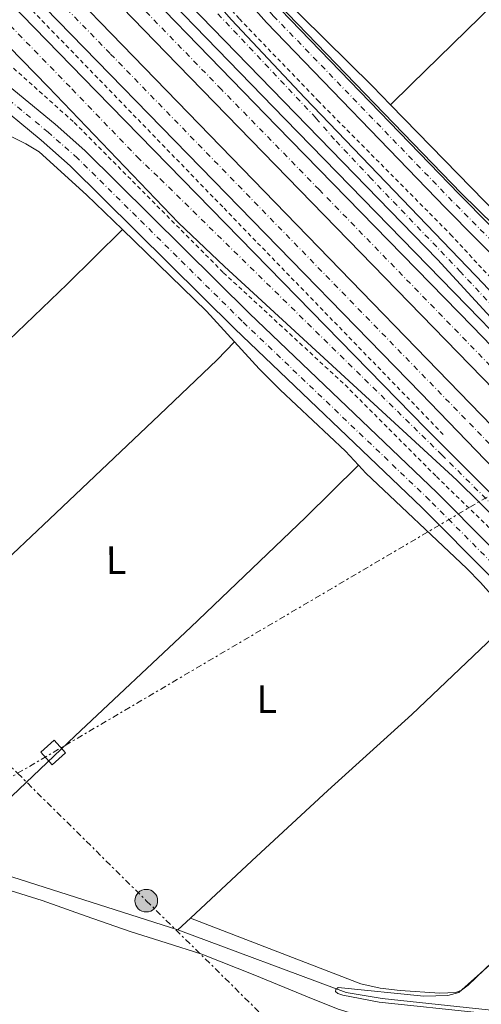
# Model space of a CAD drawing. Units: metres. Extents: x 622541 to 626034, y 4646217 to 4648589.
# Drawn here: x 623670 to 623786, y 4647224 to 4647473 of the extents above; entities that cross this region are included whole.
import ezdxf
from ezdxf.enums import TextEntityAlignment as Align

# ---------------------------------------------------------------- set-up
doc = ezdxf.new("R2010")
doc.units = ezdxf.units.M
doc.header["$MEASUREMENT"] = 0
for name, pattern in [('DGN Style 2', [1.7399219301090239, 1.043953158065414, -0.6959687720436097]), ('DGN Style 4', [2.7856150101045474, 1.391937544087219, -0.6959687720436097, 0.001739921930109024, -0.6959687720436097]), ('DGN Style 7', [3.4798438602180486, 1.565929737098122, -0.6959687720436097, 0.5219765790327072, -0.6959687720436097])]:
    doc.linetypes.add(name, pattern=pattern)
for name, color, linetype, lineweight in [('Acequia sin especificar', 4, 'Continuous', 0), ('Autopista', 135, 'Continuous', 0), ('autovía', 7, 'DGN Style 4', 0), ('Carretera', 9, 'Continuous', 0), ('Curva de nivel intermedia', 30, 'Continuous', 0), ('Eje de carretera', 7, 'DGN Style 4', 0), ('Etiqueta de uso rústico', 92, 'Continuous', 0), ('Línea blanca (vial)', 7, 'Continuous', 13), ('Línea de asfalto', 7, 'Continuous', 13), ('Línea de cambio de uso (parcela vista)', 92, 'Continuous', 0), ('Línea eléctrica', 6, 'DGN Style 7', 0), ('Poste tendido eléctrico', 7, 'Continuous', 0), ('Tela metálica o alambrada', 7, 'DGN Style 2', 0), ('Torre eléctrica grande', 7, 'Continuous', 0), ('Transformador', 7, 'Continuous', 0), ('Valla', 7, 'DGN Style 2', 0)]:
    doc.layers.add(name, color=color, linetype=linetype, lineweight=lineweight)
doc.styles.add('Style-Arial', font='arial.ttf')

# ---------------------------------------------------------------- blocks, each defined once
blk = doc.blocks.new('5PELE')
at = {"layer": 'Transformador', "linetype": 'Continuous', "lineweight": 0}
h = blk.add_hatch(color=9, dxfattribs=at)
edge = h.paths.add_edge_path()
edge.add_arc((-2.000000476837158e-05, 0), 0.2850000000000001, 0, 360)
at = {"layer": 'Transformador', "color": 252, "linetype": 'Continuous', "lineweight": 0}
blk.add_circle((-2.000000476837158e-05, 0), 0.2850000000000001, dxfattribs=at)

msp = doc.modelspace()

# ---------------------------------------------------------------- linework, layer by layer
at = {"layer": 'Acequia sin especificar', "color": 4, "linetype": 'Continuous', "lineweight": 0}
for points in [[(623628.5, 4647583.52, 268.4600000000065), (623651.4600000001, 4647569.439999999, 268.1199999999953), (623657.2800000003, 4647564.359999999, 268.0899999999965), (623682.9900000002, 4647538.57, 267.7799999999988), (623701.5499999998, 4647518.850000001, 267.7100000000065), (623708.7400000002, 4647510.680000001, 267.6300000000047), (623726.8899999997, 4647486.310000001, 267.4100000000035), (623735.2100000001, 4647476.550000001, 267.2200000000012), (623781.3399999999, 4647428.890000001, 266.6100000000006), (623802.4299999997, 4647408.17, 266.2400000000052), (623837.1600000003, 4647372.07, 266.3099999999977)], [(623650.3799999999, 4647259.01, 267.3399999999965), (623656.8499999996, 4647259.060000001, 267.0099999999948), (623662.2400000002, 4647258.4, 266.8999999999942), (623709.9299999997, 4647243.26, 266.3800000000047)], [(623709.9299999997, 4647243.26, 266.3800000000047), (623752.3499999996, 4647227.42, 265.2799999999988), (623761.4299999997, 4647225.930000001, 264.7100000000065), (623782.6100000005, 4647223.689999999, 264.5), (623813.6799999997, 4647220.390000001, 264.179999999993), (623825.1399999997, 4647218.789999999, 264.3399999999965), (623829.6100000005, 4647217.75, 264.3399999999965), (623858.7800000003, 4647200.439999999, 264.4499999999971), (623872.3700000001, 4647191.800000001, 264.4100000000035), (623885.5599999997, 4647176.949999999, 264.3999999999942), (623886.6900000004, 4647175.730000001, 264.1100000000006)]]:
    msp.add_polyline3d(points, dxfattribs=at)
at = {"layer": 'Autopista', "color": 135, "linetype": 'Continuous', "lineweight": 0}
for points in [[(623686.8000000004, 4647495.350000001, 268.9799999999959), (623734.9300000005, 4647445.730000001, 267.9499999999971), (623784.1800000005, 4647395.220000001, 267.6600000000035), (623820.1900000015, 4647357.969999998, 266.820000000007), (623869.2600000027, 4647306.859999998, 266.4400000000023), (623881.3500000006, 4647294.38, 265.7100000000065), (623890.1700000028, 4647286.720000001, 265.7100000000065), (623882.4200000013, 4647295.359999998, 266.0299999999988), (623879.3799999991, 4647298.749999999, 266.1499999999942), (623869.1700000011, 4647310.05, 266.4400000000023), (623775.3999999985, 4647412.170000001, 267.7700000000041), (623644.1399999997, 4647547.13, 269.0299999999988)], [(623995.3600000005, 4647166.640000001, 262.6699999999983), (623869.530000001, 4647296.82, 266.0399999999936), (623829.500000001, 4647338.31, 266.8300000000018), (623706.9400000017, 4647464.269999999, 268.7599999999948), (623646.0199999996, 4647527.080000003, 269.2799999999988)], [(623630.1799999988, 4647515.390000001, 268.8899999999995), (623689.3500000007, 4647454.519999999, 268.6199999999953), (623772.4800000016, 4647369.440000001, 267.4900000000052), (623813.9499999987, 4647328.120000003, 266.6999999999971), (623833.890000001, 4647309.190000002, 266.070000000007), (623870.1499999978, 4647273.899999999, 266.1499999999942), (623898.4400000008, 4647246.5, 265.2899999999936), (623898.1999999994, 4647246.920000002, 265.2899999999936), (623870.0799999986, 4647276.29, 266.1499999999942), (623847.4499999996, 4647299.850000001, 265.8800000000047), (623824.7699999993, 4647323.11, 266.7899999999936), (623798.9999999999, 4647349.620000003, 266.8099999999977), (623771.1700000018, 4647378.440000002, 267.7100000000065), (623673.2399999973, 4647478.960000001, 268.6699999999983)], [(623665.5900000008, 4647497.550000001, 269.1300000000047), (623712.5699999998, 4647449.080000003, 268.6900000000023), (623813.7699999998, 4647344.749999999, 267.0800000000018), (623844.4299999998, 4647313.230000001, 265.9799999999959), (623869.8099999981, 4647286.469999999, 266.2400000000052), (623943.3500000022, 4647210.920000002, 264.8500000000058)], [(623963.0199999996, 4647174.789999999, 263.9199999999983), (623914.5200000006, 4647224.890000001, 265.4199999999983), (623888.0599999983, 4647251.460000002, 265.8600000000006), (623870.2899999986, 4647268.750000001, 265.9600000000065), (623815.8399999996, 4647321.420000004, 266.5200000000041), (623780.2800000003, 4647356.570000002, 267.1000000000058), (623721.7100000017, 4647410.350000001, 268.0299999999988), (623710.1499999991, 4647421.409999999, 268.1600000000035), (623677.2600000006, 4647455.649999998, 268.5500000000029), (623660.7600000028, 4647472.57, 268.6999999999971), (623647.2100000009, 4647486.469999999, 268.8300000000018)], [(623714.0200000004, 4647483.46, 268.3800000000047), (623723.4600000018, 4647472.539999999, 268.2299999999959), (623741.949999999, 4647452.879999998, 268.1199999999953), (623786.9299999998, 4647405.969999999, 267.5800000000018), (623815.8700000009, 4647374.559999998, 266.820000000007), (623869.0100000025, 4647316.069999999, 267.3000000000029), (623902.0599999995, 4647279.88, 266.0899999999965), (623929.4099999992, 4647250.699999999, 265.3399999999965), (623960.5300000019, 4647218.2, 264.5800000000018)]]:
    msp.add_polyline3d(points, dxfattribs=at)
at = {"layer": 'autovía', "color": 7, "linetype": 'DGN Style 4', "lineweight": 0}
for points in [[(623939.8099999991, 4647232.79, 264.6699999999982), (623904.9299999991, 4647273.49, 265.8300000000019), (623874.1999999997, 4647307.410000001, 266.699999999997), (623869.0900000001, 4647313.06, 266.8699999999953), (623795.6299999986, 4647393.370000003, 267.3800000000046), (623781.1700000014, 4647409.070000002, 267.679999999993), (623758.6700000021, 4647432.530000002, 267.9100000000036), (623749.4299999997, 4647442.36, 268.0200000000041), (623744.7100000011, 4647447.82, 268.0800000000017), (623663.1200000005, 4647534.500000001, 268.8699999999953), (623656.3700000001, 4647541.27, 268.9299999999931), (623652.4499999996, 4647545.29, 268.9499999999971), (623625.1200000001, 4647573.04, 269.4999999999999), (623618.4999999995, 4647579.460000002, 269.8300000000018), (623613.5199999996, 4647584.230000001, 269.4700000000013)], [(623939.8099999991, 4647232.79, 264.6699999999982), (623869.3899999997, 4647301.840000001, 266.2400000000052), (623824.8400000002, 4647348.140000001, 266.8399999999965), (623745.5599999983, 4647429.739999998, 268.0599999999977), (623720.9299999989, 4647455, 268.3899999999995), (623696.8700000016, 4647479.809999999, 268.8099999999977), (623644.329999997, 4647533.800000002, 269.229999999996), (623603.6099999987, 4647575.780000003, 269.6399999999994)], [(623920.6400000001, 4647225.120000001, 265.2899999999937), (623869.9499999986, 4647281.38, 266.1900000000023), (623845.9400000003, 4647306.539999999, 265.929999999993), (623834.6000000013, 4647318.170000004, 266.3800000000047), (623806.3799999976, 4647347.190000003, 266.9499999999972), (623792.4699999981, 4647361.600000003, 267.2200000000012), (623692.8999999975, 4647464.02, 268.6699999999983), (623669.4100000003, 4647488.250000001, 268.9199999999983), (623592.9499999991, 4647566.690000002, 270.1199999999954)], [(623584.1400000004, 4647559.180000001, 270.1000000000059), (623594.1000000002, 4647547.420000004, 269.7799999999988), (623621.1000000013, 4647519.070000002, 268.8300000000018), (623631.5300000006, 4647508.280000002, 268.9299999999931), (623683.2999999997, 4647455.09, 268.5899999999965), (623699.7500000005, 4647437.970000001, 268.3699999999954), (623705.5300000008, 4647432.440000002, 268.3099999999976), (623776.3799999993, 4647363, 267.300000000003), (623814.8899999993, 4647324.77, 266.6100000000005), (623852.0899999993, 4647288.969999999, 266.1399999999994), (623870.2199999989, 4647271.320000002, 266.0599999999977), (623893.2500000001, 4647248.980000001, 265.570000000007), (623909.0399999995, 4647233.559999999, 265.1600000000034), (623920.6400000001, 4647225.120000001, 265.2899999999937)]]:
    msp.add_polyline3d(points, dxfattribs=at)
at = {"layer": 'Carretera', "color": 9, "linetype": 'Continuous', "lineweight": 0}
for points in [[(623951.4200000013, 4647238.469999999, 264.1000000000058), (623922.6400000011, 4647269.73, 265.0299999999988), (623868.6700000026, 4647328.63, 266.1499999999942), (623842.6100000005, 4647357.940000001, 266.179999999993), (623823.9299999988, 4647378.12, 266.5099999999948), (623777.3500000021, 4647425.180000001, 267.1600000000035), (623732.2899999986, 4647471.850000001, 267.5500000000029), (623722.140000001, 4647483.330000003, 267.8500000000058)], [(623643.4400000023, 4647479.149999999, 268.6999999999971), (623655.6799999999, 4647466.640000001, 268.4900000000052), (623665.7699999996, 4647457.190000002, 268.320000000007), (623679.0199999998, 4647446.250000001, 268.1999999999971), (623686.5000000009, 4647439.61, 268.1499999999942), (623728.0100000026, 4647398.530000002, 267.7100000000065), (623775.1900000006, 4647353.449999998, 266.6900000000023), (623827.7300000008, 4647300.640000001, 265.3600000000006), (623870.6000000016, 4647257.430000001, 265.4100000000035), (623910.019999999, 4647217.399999998, 264.4499999999971)], [(623907.0199999993, 4647214.409999999, 264.4499999999971), (623870.7600000025, 4647251.210000001, 265.4100000000035), (623836.7399999986, 4647284.390000001, 265.3800000000047), (623823.9400000023, 4647296.879999998, 265.3600000000006), (623771.4600000001, 4647349.640000001, 266.6900000000023), (623724.2800000021, 4647394.699999999, 267.7100000000065), (623682.8500000008, 4647435.719999999, 268.1499999999942), (623675.5500000007, 4647442.190000002, 268.1999999999971), (623662.239999998, 4647453.170000001, 268.320000000007), (623651.9400000006, 4647462.82, 268.4900000000052), (623639.589999999, 4647475.449999999, 268.6999999999971)], [(623735.8500000014, 4647475.140000001, 267.5500000000029), (623780.820000001, 4647428.57, 267.1600000000035), (623827.4400000024, 4647381.48, 266.5099999999948), (623837.829999997, 4647370.239999999, 267.0299999999988), (623839.8999999991, 4647368, 267.0099999999948), (623846.2000000001, 4647361.2, 266.179999999993), (623868.4600000002, 4647336.430000001, 266.1499999999942), (623926.4099999996, 4647273.190000002, 265.0299999999988), (623955.1600000008, 4647241.96, 264.1000000000058)]]:
    msp.add_polyline3d(points, dxfattribs=at)
at = {"layer": 'Curva de nivel intermedia', "color": 30, "linetype": 'Continuous', "lineweight": 0, "elevation": 265.0000000000001, "flags": 128}
msp.add_lwpolyline([(623835.4200000016, 4647278.579999999), (623830.2000000002, 4647274.319999999), (623822.4000000017, 4647266.890000001), (623804.9100000013, 4647249.02), (623780.7500000013, 4647227.409999999), (623777.9800000018, 4647226.679999999), (623771.9100000011, 4647226.490000002), (623750.3500000006, 4647228.679999999), (623749.7600000005, 4647228.23), (623749.7100000014, 4647227.680000001), (623750.2800000012, 4647227.220000001), (623751.5199999996, 4647226.769999998), (623760.7100000007, 4647225.039999999), (623786.1000000001, 4647222.310000001)], dxfattribs=at)
at = {"layer": 'Eje de carretera', "color": 7, "linetype": 'DGN Style 4', "lineweight": 0}
for points in [[(623953.2899999993, 4647240.220000001, 264.1000000000059), (623924.5199999983, 4647271.460000001, 265.0299999999988), (623868.5599999982, 4647332.530000002, 266.1499999999942), (623844.399999998, 4647359.570000002, 266.1799999999931), (623825.6799999984, 4647379.800000002, 266.5099999999949), (623779.0899999985, 4647426.88, 267.1600000000036), (623734.0699999996, 4647473.500000001, 267.550000000003), (623724.0300000013, 4647484.850000003, 267.8500000000058), (623709.2999999992, 4647505.030000002, 268.2400000000052), (623700.6700000014, 4647515.220000001, 268.2200000000011), (623683.2600000016, 4647534.040000001, 268.3699999999954), (623680.5199999991, 4647536.620000003, 268.3800000000046), (623663.4800000002, 4647552.920000004, 268.4600000000065)], [(623914.0700000009, 4647210.390000001, 264.479999999996), (623870.6799999992, 4647254.320000002, 265.4100000000036), (623825.8299999982, 4647298.760000004, 265.3600000000006), (623773.3299999982, 4647351.54, 266.6900000000024), (623726.1399999991, 4647396.620000003, 267.7100000000065), (623684.6799999988, 4647437.670000004, 268.1499999999942), (623677.2899999992, 4647444.220000001, 268.1999999999971), (623664.0100000022, 4647455.180000002, 268.320000000007), (623653.8099999987, 4647464.730000002, 268.4900000000054), (623641.5199999996, 4647477.300000001, 268.6999999999972)]]:
    msp.add_polyline3d(points, dxfattribs=at)
at = {"layer": 'Línea blanca (vial)', "color": 7, "linetype": 'Continuous', "lineweight": 13}
for points in [[(623610.6099999994, 4647581.750000001, 269.6499999999942), (623644.1399999993, 4647547.13, 269.0299999999991), (623775.399999998, 4647412.170000002, 267.7700000000042), (623869.1700000005, 4647310.050000001, 266.4400000000024), (623879.3799999986, 4647298.75, 266.1499999999942), (623882.4200000007, 4647295.359999999, 266.0299999999988), (623890.1700000024, 4647286.720000001, 265.7100000000065), (623881.3500000001, 4647294.38, 265.7100000000065), (623869.2600000022, 4647306.859999999, 266.4400000000024), (623820.190000001, 4647357.969999999, 266.8200000000069), (623784.1800000002, 4647395.220000001, 267.6600000000034), (623734.9300000002, 4647445.730000001, 267.9499999999971), (623686.7999999999, 4647495.350000001, 268.979999999996), (623642.6499999984, 4647540.520000001, 269.1699999999984), (623606.2399999973, 4647578.030000002, 268.9900000000052)], [(623600.9800000001, 4647573.540000001, 270.2899999999935), (623646.0199999991, 4647527.080000003, 269.2799999999989), (623706.9400000012, 4647464.27, 268.7599999999948), (623829.5000000006, 4647338.310000001, 266.8300000000018), (623869.5300000004, 4647296.820000002, 266.0399999999937), (623995.36, 4647166.640000002, 262.6699999999983), (624133.0000000001, 4647025.480000001, 262.5899999999966), (624186.7299999995, 4646969.649999999, 261.1699999999984), (624293.5599999977, 4646859.739999998, 260.6000000000059), (624350.6900000012, 4646801.270000001, 261.3600000000005), (624369.0799999977, 4646782.940000001, 260.9600000000065), (624410.0100000006, 4646740.140000002, 261.429999999993), (624434.5199999993, 4646715.11, 261.3899999999995), (624470.4799999989, 4646678.140000001, 261.8300000000018), (624584.0500000007, 4646561.210000002, 262.2599999999948)], [(624579.5799999982, 4646556.2, 262.6999999999971), (624554.9299999987, 4646581.239999998, 262.2299999999959), (624521.6299999988, 4646615.120000003, 262.0299999999989), (624410.9099999992, 4646729.090000002, 261.3600000000005), (624364.7500000005, 4646777.220000001, 261.3500000000059), (624341.0199999996, 4646801.280000002, 261.4400000000024), (624272.2399999986, 4646872.300000002, 260.8099999999977), (624184.9999999994, 4646961.820000002, 261.9600000000065), (624096.739999999, 4647052.640000001, 262.3300000000018), (624034.050000001, 4647117.199999999, 263.199999999997), (623965.6700000024, 4647187.850000001, 264.3999999999942), (623943.3500000017, 4647210.920000004, 264.8500000000059), (623869.8099999976, 4647286.470000001, 266.2400000000052), (623844.4299999994, 4647313.230000001, 265.9799999999959), (623813.7699999993, 4647344.75, 267.0800000000018), (623712.5699999994, 4647449.080000004, 268.6900000000023), (623665.5900000003, 4647497.550000002, 269.1300000000046), (623595.7299999997, 4647569.06, 270.1900000000024)], [(623586.2399999968, 4647560.970000001, 270.0800000000019), (623630.1799999983, 4647515.390000001, 268.8899999999996), (623689.3500000002, 4647454.52, 268.6199999999953), (623772.4800000011, 4647369.440000002, 267.4900000000054), (623813.9499999982, 4647328.120000003, 266.699999999997), (623833.8900000005, 4647309.190000002, 266.0700000000069), (623870.1499999973, 4647273.899999999, 266.1499999999942), (623898.4400000002, 4647246.5, 265.2899999999937), (623898.1999999988, 4647246.920000004, 265.2899999999937), (623870.079999998, 4647276.290000001, 266.1499999999942), (623847.449999999, 4647299.850000001, 265.8800000000048), (623824.7699999987, 4647323.110000002, 266.7899999999937), (623798.9999999994, 4647349.620000003, 266.8099999999978), (623771.1700000013, 4647378.440000003, 267.7100000000065), (623673.2399999968, 4647478.960000001, 268.6699999999983), (623590.1599999998, 4647564.31, 270.050000000003)], [(623960.5300000013, 4647218.2, 264.5800000000017), (623929.4099999988, 4647250.7, 265.3399999999966), (623902.0599999991, 4647279.880000001, 266.0899999999966), (623869.010000002, 4647316.07, 267.300000000003), (623815.8700000005, 4647374.559999999, 266.8200000000069), (623786.9299999992, 4647405.969999999, 267.5800000000019), (623741.9499999986, 4647452.88, 268.1199999999955), (623723.4600000014, 4647472.54, 268.229999999996), (623714.0199999999, 4647483.460000001, 268.3800000000046), (623682.1000000016, 4647521.860000002, 268.6799999999932), (623670.2999999998, 4647533.820000002, 268.8099999999977)], [(623660.7600000022, 4647472.570000002, 268.6999999999972), (623677.2600000001, 4647455.649999999, 268.5500000000029), (623710.1499999987, 4647421.41, 268.1600000000035), (623721.7100000011, 4647410.350000002, 268.0299999999988), (623780.2799999998, 4647356.570000002, 267.1000000000058), (623815.8399999992, 4647321.420000004, 266.5200000000041), (623870.2899999982, 4647268.750000002, 265.9600000000065), (623888.0599999978, 4647251.460000004, 265.8600000000005), (623914.5200000001, 4647224.890000001, 265.4199999999982), (623963.0199999991, 4647174.789999999, 263.9199999999984)]]:
    msp.add_polyline3d(points, dxfattribs=at)
at = {"layer": 'Línea de asfalto', "color": 7, "linetype": 'Continuous', "lineweight": 13}
for points in [[(623795.8399999987, 4647387.07, 267.429999999993), (623786.1299999991, 4647397.109999999, 267.6600000000034), (623736.8700000002, 4647447.63, 267.9499999999971), (623688.749999999, 4647497.25, 268.979999999996), (623644.5899999985, 4647542.420000004, 269.1699999999984), (623608.3200000004, 4647579.79, 268.9900000000052)], [(623837.8299999966, 4647370.24, 266.3200000000071), (623827.4400000019, 4647381.480000001, 266.5099999999949), (623780.8200000006, 4647428.570000002, 267.1600000000036), (623735.850000001, 4647475.140000002, 267.550000000003), (623725.9200000024, 4647486.370000001, 267.8500000000058), (623711.2100000003, 4647506.530000002, 268.2400000000052), (623702.4899999986, 4647516.830000003, 268.2200000000011), (623685.9899999986, 4647534.680000001, 268.3600000000005), (623665.4400000006, 4647554.7, 268.4600000000065)], [(623951.4200000007, 4647238.469999999, 264.1000000000059), (623922.6400000006, 4647269.730000001, 265.0299999999988), (623868.670000002, 4647328.63, 266.1499999999942), (623842.61, 4647357.940000002, 266.1799999999931), (623823.9299999983, 4647378.120000001, 266.5099999999949), (623777.3500000016, 4647425.180000001, 267.1600000000036), (623732.2899999982, 4647471.850000001, 267.550000000003), (623722.1400000004, 4647483.330000003, 267.8500000000058), (623707.3999999971, 4647503.530000003, 268.2400000000052), (623698.8500000021, 4647513.620000003, 268.2200000000011), (623682.5100000006, 4647531.289999999, 268.3600000000005), (623675.0599999985, 4647538.560000001, 268.3999999999944)], [(623643.4400000018, 4647479.149999999, 268.6999999999972), (623655.6799999995, 4647466.640000001, 268.4900000000054), (623665.7699999991, 4647457.190000003, 268.320000000007), (623679.0199999993, 4647446.250000002, 268.1999999999971), (623686.5000000005, 4647439.610000002, 268.1499999999942), (623728.0100000021, 4647398.530000003, 267.7100000000065), (623775.1900000002, 4647353.449999999, 266.6900000000024), (623827.7300000003, 4647300.640000001, 265.3600000000006), (623870.600000001, 4647257.430000001, 265.4100000000036), (623910.0199999985, 4647217.399999999, 264.4499999999971)], [(623907.0199999989, 4647214.41, 264.4499999999971), (623870.760000002, 4647251.210000002, 265.4100000000036), (623836.7399999981, 4647284.390000001, 265.3800000000047), (623823.9400000017, 4647296.88, 265.3600000000006), (623771.4599999996, 4647349.640000001, 266.6900000000024), (623724.2800000017, 4647394.699999999, 267.7100000000065), (623682.8500000003, 4647435.720000001, 268.1499999999942), (623675.5500000003, 4647442.190000002, 268.1999999999971), (623662.2399999975, 4647453.170000002, 268.320000000007), (623651.94, 4647462.820000002, 268.4900000000054), (623639.5899999985, 4647475.45, 268.6999999999972)]]:
    msp.add_polyline3d(points, dxfattribs=at)
at = {"layer": 'Línea de cambio de uso (parcela vista)', "color": 92, "linetype": 'Continuous', "lineweight": 0, "extrusion": (0.1219363522584216, 0.1064849579265955, 0.9868092418159051), "elevation": 571206.1923269535, "flags": 128}
msp.add_lwpolyline([(3090246.013494785, -3480227.844719872), (3090252.572788562, -3480227.474091821), (3090286.313148401, -3480225.003238151)], dxfattribs=at)
at = {"layer": 'Línea de cambio de uso (parcela vista)', "color": 92, "linetype": 'Continuous', "lineweight": 0, "extrusion": (0.006659752444662315, -0.006816856814925271, 0.9999545880491478), "elevation": -27260.28985060249, "flags": 128}
msp.add_lwpolyline([(623775.0927265035, 4647345.481757856), (623747.9608640115, 4647373.252403107)], dxfattribs=at)
at = {"layer": 'Línea de cambio de uso (parcela vista)', "color": 92, "linetype": 'Continuous', "lineweight": 0, "extrusion": (-0.1058588511026209, -0.1154504649388083, 0.9876563642222159), "elevation": -602305.715494157, "flags": 128}
msp.add_lwpolyline([(-2681145.608677291, 3799499.014132759), (-2681116.080626467, 3799498.184184245), (-2681105.68907994, 3799497.226551346)], dxfattribs=at)
at = {"layer": 'Línea de cambio de uso (parcela vista)', "color": 92, "linetype": 'Continuous', "lineweight": 0, "extrusion": (-0.001695452933344878, -0.00156749422065849, 0.9999973341970564), "elevation": -8074.538495414598, "flags": 128}
msp.add_lwpolyline([(623709.487017541, 4647236.312429495), (623712.6670299256, 4647239.252433106)], dxfattribs=at)
at = {"layer": 'Línea de cambio de uso (parcela vista)', "color": 92, "linetype": 'Continuous', "lineweight": 0}
for points in [[(623763.5700000003, 4647451.100000001, 267.8699999999953), (623768.7699999996, 4647456.220000001, 267.8600000000006), (623796.5199999996, 4647483.480000001, 267.2200000000012), (623829.5300000003, 4647515.65, 266.9900000000052), (623862.7400000002, 4647548.210000001, 267.4900000000052), (623872.4000000004, 4647557.810000001, 267.6999999999971), (623882.3499999996, 4647567.699999999, 267.9100000000035)], [(623664.25, 4647445.980000001, 268.6499999999942), (623665.1500000004, 4647445.02, 268.6300000000047), (623667.1500000004, 4647443.550000001, 268.5599999999977), (623671.6799999997, 4647441.33, 268.3699999999953), (623675.04, 4647439.25, 268.25), (623686.9400000004, 4647428.470000001, 268.1600000000035), (623695.9800000006, 4647419.710000001, 268.1000000000058)], [(623567.1600000003, 4647299.07, 268.070000000007), (623594.2100000001, 4647324.84, 270.0899999999965), (623622.0800000001, 4647350.83, 269.9499999999971), (623652.3200000003, 4647378.109999999, 269.4199999999983), (623667.3899999997, 4647391.810000001, 269.1600000000035), (623682.04, 4647405.939999999, 269.179999999993), (623695.9800000006, 4647419.710000001, 268.1000000000058)], [(623594.9699999997, 4647270.180000001, 268.0299999999988), (623622.6399999997, 4647294.890000001, 269.3699999999953), (623649.8499999996, 4647320.5, 269.179999999993), (623677.6399999997, 4647346.689999999, 268.9199999999983), (623705.3399999999, 4647372.980000001, 268.929999999993), (623719.8700000001, 4647386.850000001, 269.1100000000006), (623724.2100000001, 4647391.430000001, 267.820000000007)], [(623724.2100000001, 4647391.430000001, 267.820000000007), (623730.4400000004, 4647384.58, 267.679999999993), (623735.7400000002, 4647379.279999999, 267.6000000000058), (623752.2300000006, 4647363.82, 267.3999999999942), (623755.5, 4647360.300000001, 267.0399999999936)], [(623650.3799999999, 4647259.01, 267.3399999999965), (623666.3499999996, 4647275.199999999, 268.3300000000018), (623684.0899999999, 4647292.08, 268.4199999999983), (623713.2199999997, 4647319.460000001, 268.2599999999948), (623742.0800000001, 4647347.119999999, 268.3500000000058), (623755.5, 4647360.300000001, 267.0399999999936)], [(623755.5, 4647360.300000001, 267.0399999999936), (623757.3200000003, 4647358.34, 266.8399999999965), (623782.7300000006, 4647334.32, 265.9900000000052), (623786.2100000001, 4647330.74, 266.1900000000023), (623794.1299999999, 4647321.82, 267.4100000000035)], [(623713.1100000005, 4647246.199999999, 267.4700000000012), (623728.6100000005, 4647260.59, 267.5200000000041), (623747.7100000001, 4647278.32, 267.5800000000018), (623768.8700000001, 4647297.51, 267.2700000000041), (623789.5599999996, 4647317.17, 267.3300000000018), (623794.1299999999, 4647321.82, 267.4100000000035)], [(623794.1299999999, 4647321.82, 267.4100000000035), (623798.0999999996, 4647318.25, 266.0800000000018), (623804.7199999997, 4647311.869999999, 265.5500000000029), (623832.2999999998, 4647285.289999999, 265.6100000000006), (623833.3200000003, 4647283.980000001, 265.5200000000041), (623834.0700000003, 4647281.57, 265.8000000000029), (623799.1399999997, 4647244.66, 265.6699999999983), (623783.0800000001, 4647229.32, 265.6699999999983), (623781.3799999999, 4647228, 265.6699999999983), (623779.9900000002, 4647227.449999999, 265.6699999999983), (623775.9900000002, 4647227.27, 265.570000000007), (623765.9400000004, 4647227.949999999, 265.570000000007), (623760.9400000004, 4647228.57, 265.570000000007), (623756.0700000003, 4647229.65, 265.570000000007), (623713.1100000005, 4647246.199999999, 265.570000000007)], [(623756.7699999996, 4647221.300000001, 269.070000000007), (623750.3200000003, 4647223.230000001, 269.1499999999942), (623742.5899999999, 4647226.350000001, 269.179999999993), (623729.3499999996, 4647231.84, 269.2200000000012), (623716.0300000003, 4647237.109999999, 269.25), (623706.9800000006, 4647239.99, 269.25), (623697.9199999999, 4647242.800000001, 269.25), (623686.8499999996, 4647246.689999999, 269.2200000000012), (623675.7699999996, 4647250.609999999, 269.179999999993), (623666.3600000005, 4647253.58, 269.1699999999983), (623656.7000000002, 4647255.730000001, 269.179999999993), (623645.8499999996, 4647256.550000001, 269.2899999999936), (623637.4299999997, 4647256.51, 269.3600000000006), (623626.3600000005, 4647255.390000001, 267.3699999999953), (623624.0199999996, 4647254.59, 267.2700000000041), (623622.7300000006, 4647253.039999999, 267.3699999999953), (623622.6900000004, 4647251.609999999, 267.4700000000012), (623623.5700000003, 4647248.689999999, 267.4700000000012), (623637.8300000001, 4647233.100000001, 267.5800000000018), (623675.4500000002, 4647193.470000001, 266.9400000000023), (623689.5899999999, 4647179.33, 267.0099999999948), (623703.5899999999, 4647166.140000001, 267.6100000000006)]]:
    msp.add_polyline3d(points, dxfattribs=at)
at = {"layer": 'Línea eléctrica', "color": 6, "linetype": 'DGN Style 7', "lineweight": 0, "extrusion": (0.4880692636354478, -0.8245101051198708, 0.2863066196398039), "elevation": -3527260.687881721, "flags": 128}
msp.add_lwpolyline([(2903890.167288259, 1054282.298834643), (2903984.154539621, 1054280.898098411), (2903994.503580445, 1054280.743842742), (2903994.513227642, 1054280.743735143), (2904222.954003627, 1054278.750388142), (2904222.963622821, 1054278.750285448)], dxfattribs=at)
at = {"layer": 'Línea eléctrica', "color": 6, "linetype": 'DGN Style 7', "lineweight": 0}
msp.add_polyline3d([(622543.6100000005, 4648397.88, 275.2700000000041), (622565.989999999, 4648374.940000002, 275.3600000000006), (622638.0500000013, 4648303, 274.7400000000052), (622764.1299999988, 4648178.78, 275.6999999999971), (622838.8199999996, 4648103.960000002, 275.0599999999977), (622952.1700000024, 4647991.260000002, 275.5), (623066.0199999991, 4647882.780000002, 275.6100000000006), (623179.6900000015, 4647766.870000003, 273.2799999999988), (623291.0500000004, 4647653.780000002, 273.8800000000047), (623371.4899999979, 4647576.66, 270.2400000000052), (623444.9699999995, 4647506.520000001, 272.0800000000018), (623540.4400000008, 4647410.53, 269.9499999999971), (623669.583484586, 4647282.681387267, 268.4872999999934), (623702.0100000009, 4647250.580000001, 268.1199999999953), (623786.4100000013, 4647167.28, 267.3699999999953)], dxfattribs=at)
at = {"layer": 'Tela metálica o alambrada', "color": 7, "linetype": 'DGN Style 2', "lineweight": 0}
msp.add_polyline3d([(623776.8099999996, 4647368.08, 267.4199999999983), (623721.25, 4647425.390000001, 269.0200000000041), (623672.5300000003, 4647475.66, 268.8800000000047), (623634.1200000001, 4647515.220000001, 269.8399999999965), (623588.3300000001, 4647562.75, 269.8699999999953)], dxfattribs=at)
at = {"layer": 'Torre eléctrica grande', "color": 7, "linetype": 'Continuous', "lineweight": 0}
msp.add_polyline3d([(623681.6100000005, 4647287.869999999, 268.4499999999971), (623678.2699999996, 4647284.84, 268.429999999993), (623675.4299999997, 4647287.960000001, 268.4400000000023), (623678.7699999996, 4647291, 268.4499999999971)], close=True, dxfattribs=at)
at = {"layer": 'Valla', "color": 7, "linetype": 'DGN Style 2', "lineweight": 0}
for points in [[(623671.7100000001, 4647535.220000001, 268.6999999999971), (623681.79, 4647525.430000001, 268.6000000000058), (623693.2699999996, 4647512.52, 268.6100000000006), (623704.2999999998, 4647499.16, 268.5500000000029), (623717.8200000003, 4647481.460000001, 268.3399999999965), (623725.4699999997, 4647472.789999999, 268.25), (623745.2199999997, 4647452.210000001, 268.1100000000006), (623778.6600000003, 4647418.480000001, 267.6000000000058), (623845.9699999997, 4647345.539999999, 266.3399999999965), (623868.9000000004, 4647320.199999999, 267.3699999999953), (623894.4800000006, 4647291.930000001, 265.929999999993), (623922.5099999999, 4647261.869999999, 265.3500000000058), (624023.7100000001, 4647156.92, 262.7700000000041)], [(623658.1900000004, 4647469.609999999, 268.4499999999971), (623683.8499999996, 4647446.67, 268.6499999999942), (623721.4600000001, 4647408.82, 268.5200000000041), (623752.0899999999, 4647380.529999999, 267.9700000000012), (623775.0999999996, 4647357.449999999, 267.3500000000058), (623810.5300000003, 4647323.119999999, 266.7299999999959), (623842.9699999997, 4647291.930000001, 265.4900000000052), (623851.9400000004, 4647283.24, 265.6900000000023), (623870.3799999999, 4647265.289999999, 266.5099999999948), (623872.7000000002, 4647263.050000001, 265.929999999993), (623930.8799999999, 4647204.52, 264.1999999999971), (623987.3399999999, 4647146.32, 263.6300000000047)]]:
    msp.add_polyline3d(points, dxfattribs=at)

# ---------------------------------------------------------------- block references
at = {"layer": 'Poste tendido eléctrico', "color": 7, "linetype": 'Continuous', "lineweight": 0, "xscale": 10, "yscale": 10, "zscale": 10}
msp.add_blockref('5PELE', (623702.0100000009, 4647250.580000001, 268.1199999999953), dxfattribs=at)

# ---------------------------------------------------------------- texts
at = {"layer": 'Etiqueta de uso rústico', "color": 92, "linetype": 'Continuous', "lineweight": 0, "style": 'Style-Arial'}
msp.add_text('L', height=7.000000000000002, rotation=0.56, dxfattribs=at).set_placement((623694.3770546806, 4647336.392109876, 268.6499999999942), align=Align.MIDDLE_CENTER)
msp.add_text('L', height=7.000000000000002, dxfattribs=at).set_placement((623732.3414203788, 4647301.35001, 267.9100000000035), align=Align.MIDDLE_CENTER)

doc.saveas('drawing.dxf')
